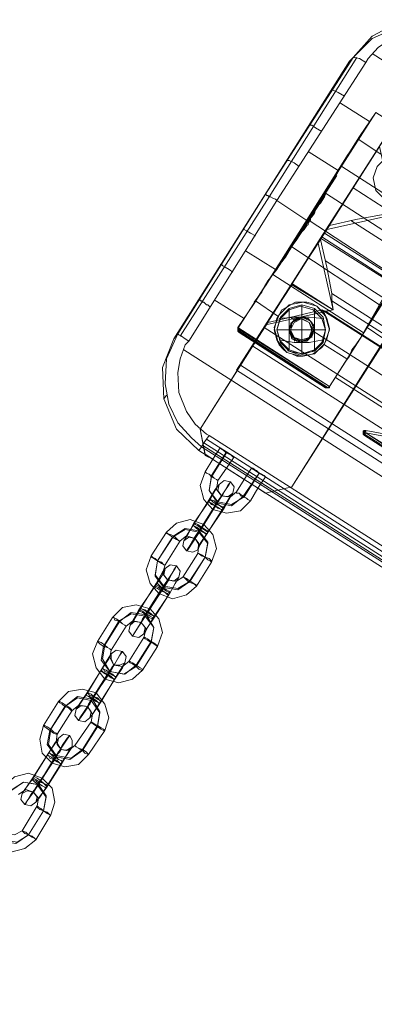
# Model space of a CAD drawing. Units: millimetres. Extents: x -3969 to 6946, y -3296 to 4749.
# Drawn here: x 2893 to 3024, y 1422 to 1785 of the extents above; entities that cross this region are included whole.
import ezdxf

# ---------------------------------------------------------------- set-up
doc = ezdxf.new("R2010")
doc.units = ezdxf.units.MM

# ---------------------------------------------------------------- blocks, each defined once
blk = doc.blocks.new('WMF0')
at = {"color": 20, "lineweight": 0}
for points in [[(4466.66, -1980.02), (4470.83, -1975.86), (4476.14, -1973.55), (4481.93, -1973.55), (4487.47, -1975.63)], [(4466.66, -1980.02), (4470.83, -1975.86), (4476.14, -1973.55), (4481.93, -1973.55), (4487.47, -1975.63)], [(4467.36, -1979.33), (4470.83, -1975.4), (4474.76, -1973.31), (4478.23, -1972.39), (4482.16, -1972.62), (4485.86, -1973.55), (4487.94, -1974.7)], [(4467.36, -1979.33), (4470.83, -1975.4), (4474.76, -1973.31), (4478.23, -1972.39), (4482.16, -1972.62), (4485.86, -1973.55), (4487.94, -1974.7)], [(4486.78, -1976.55), (4486.55, -1976.32), (4484.01, -1975.16), (4481.23, -1974.47), (4477.53, -1974.7), (4474.06, -1976.09), (4471.98, -1977.48), (4470.13, -1979.56), (4469.67, -1980.25)], [(4486.78, -1976.55), (4486.55, -1976.32), (4484.01, -1975.16), (4481.23, -1974.47), (4477.53, -1974.7), (4474.06, -1976.09), (4471.98, -1977.48), (4470.13, -1979.56), (4469.67, -1980.25)], [(4451.17, -2004.53), (4467.36, -1979.33)], [(4451.17, -2004.53), (4467.36, -1979.33), (4466.66, -1980.02)], [(4468.05, -1979.33), (4451.87, -2004.99)], [(4467.36, -1979.33), (4466.66, -1980.02)], [(4469.67, -1980.25), (4468.51, -1979.56), (4467.59, -1979.33), (4467.36, -1979.33)], [(4469.67, -1980.25), (4468.51, -1979.56), (4467.59, -1979.33), (4467.36, -1979.33)], [(4470.83, -1978.63), (4651.65, -2094.02)], [(4434.29, -2031.12), (4466.66, -1980.02)], [(4434.29, -2031.12), (4466.66, -1980.02)], [(4469.67, -1980.25), (4453.25, -2005.69)], [(4469.67, -1980.25), (4453.25, -2005.69), (4458.8, -2009.39), (4471.52, -1989.5)], [(4465.74, -1986.49), (4464.58, -1985.8), (4463.66, -1985.34), (4463.43, -1985.34)], [(4477.07, -1988.11), (4445.85, -2036.9), (4609.56, -2141.19), (4640.55, -2092.4)], [(4464.81, -1987.65), (4470.36, -1991.12)], [(4446.08, -2029.04), (4449.09, -2024.65), (4468.51, -1993.89), (4471.52, -1989.5), (4458.8, -2009.39)], [(4488.4, -2000.14), (4471.52, -1989.5), (4468.51, -1993.89)], [(4461.58, -1992.97), (4460.42, -1992.28), (4459.73, -1991.81), (4459.26, -1991.81)], [(4468.51, -1993.89), (4449.09, -2024.65)], [(4468.51, -1993.89), (4467.82, -1995.05), (4467.36, -1995.97), (4466.66, -1996.9), (4465.97, -1998.06), (4465.28, -1999.21), (4464.58, -2000.37), (4463.89, -2001.52), (4463.2, -2002.68), (4462.5, -2003.84), (4462.04, -2004.99), (4461.35, -2006.15), (4460.88, -2006.61), (4460.42, -2007.31), (4460.19, -2008), (4459.73, -2008.69), (4459.5, -2008.92), (4459.5, -2009.15), (4459.5, -2009.39), (4459.26, -2009.39)], [(4468.51, -1993.89), (4467.82, -1995.05), (4467.36, -1995.97), (4466.66, -1996.9), (4465.97, -1998.06), (4465.28, -1999.21), (4464.58, -2000.37), (4463.89, -2001.52), (4463.2, -2002.68), (4462.5, -2003.84), (4462.04, -2004.99), (4461.35, -2006.15), (4460.88, -2006.61), (4460.42, -2007.31), (4460.19, -2008), (4459.73, -2008.69), (4459.5, -2008.92), (4459.5, -2009.15), (4459.5, -2009.39), (4459.26, -2009.39)], [(4468.28, -1994.36), (4472.45, -1997.13)], [(4451.17, -2021.41), (4466.43, -1997.13)], [(4459.03, -1996.67), (4464.58, -2000.14)], [(4457.42, -1999.44), (4456.49, -1998.75), (4455.57, -1998.29), (4455.33, -1998.29)], [(4465.28, -1999.44), (4481.93, -2010.08)], [(4453.72, -2017.71), (4464.35, -2001.06)], [(4451.17, -2004.53), (4434.99, -2030.2)], [(4451.17, -2004.53), (4434.99, -2030.2)], [(4435.45, -2030.66), (4451.87, -2004.99)], [(4453.25, -2005.69), (4453.02, -2005.46), (4452.56, -2005.22), (4452.1, -2004.99), (4451.87, -2004.99), (4451.63, -2004.76), (4451.4, -2004.76), (4451.17, -2004.53)], [(4453.25, -2005.69), (4453.02, -2005.46), (4452.56, -2005.22), (4452.1, -2004.99), (4451.87, -2004.99), (4451.63, -2004.76), (4451.4, -2004.76), (4451.17, -2004.53)], [(4462.27, -2004.3), (4478.69, -2014.94)], [(4485.39, -2004.76), (4465.97, -2035.28)], [(4467.36, -2003.37), (4474.99, -2008.23)], [(4467.36, -2003.37), (4474.99, -2008.23)], [(4437.07, -2031.58), (4453.25, -2005.69)], [(4446.08, -2029.27), (4458.8, -2009.39), (4453.25, -2005.69), (4437.07, -2031.58)], [(4456.49, -2013.55), (4461.81, -2005.22)], [(4462.96, -2010.31), (4462.5, -2011), (4474.99, -2008.23), (4473.37, -2008.46), (4472.91, -2008.23)], [(4472.91, -2008.23), (4467.82, -2009.15), (4462.96, -2010.31)], [(4472.91, -2008.23), (4467.82, -2009.15), (4462.96, -2010.31)], [(4483.31, -2008), (4468.05, -2032.05)], [(4446.08, -2029.27), (4458.8, -2009.39)], [(4449.09, -2024.65), (4449.09, -2024.42), (4449.78, -2023.49), (4450.48, -2022.57), (4450.94, -2021.64), (4451.63, -2020.49), (4452.56, -2019.33), (4453.25, -2018.4), (4453.95, -2017.25), (4454.87, -2016.09), (4455.57, -2014.94), (4456.26, -2013.78), (4456.95, -2012.85), (4457.42, -2012.16), (4457.88, -2011.47), (4458.34, -2011), (4458.8, -2010.31), (4459.03, -2010.08), (4459.03, -2009.85), (4459.26, -2009.62), (4459.26, -2009.39)], [(4449.09, -2024.65), (4449.09, -2024.42), (4449.78, -2023.49), (4450.48, -2022.57), (4450.94, -2021.64), (4451.63, -2020.49), (4452.56, -2019.33), (4453.25, -2018.4), (4453.95, -2017.25), (4454.87, -2016.09), (4455.57, -2014.94), (4456.26, -2013.78), (4456.95, -2012.85), (4457.42, -2012.16), (4457.88, -2011.47), (4458.34, -2011), (4458.8, -2010.31), (4459.03, -2010.08), (4459.03, -2009.85), (4459.26, -2009.62), (4459.26, -2009.39)], [(4459.26, -2009.39), (4475.22, -2019.79)], [(4459.26, -2009.39), (4475.22, -2019.79)], [(4461.35, -2012.85), (4462.96, -2010.31)], [(4466.9, -2009.39), (4625.52, -2110.66)], [(4449.32, -2012.16), (4448.4, -2011.7), (4447.7, -2011.24), (4447.24, -2011), (4447.01, -2011)], [(4462.04, -2011.7), (4625.52, -2115.75)], [(4480.77, -2011.7), (4470.36, -2028.12)], [(4460.88, -2013.55), (4456.03, -2020.95)], [(4463.66, -2025.8), (4460.88, -2013.55), (4461.35, -2012.85)], [(4463.66, -2025.8), (4460.88, -2013.55)], [(4461.35, -2012.85), (4462.5, -2017.94), (4463.43, -2022.8)], [(4461.35, -2012.85), (4462.5, -2017.94), (4463.43, -2022.8)], [(4447.47, -2014.94), (4453.02, -2018.4)], [(4456.03, -2014.24), (4472.21, -2024.88)], [(4445.16, -2018.87), (4444.47, -2018.4), (4443.77, -2017.94), (4443.31, -2017.71), (4443.08, -2017.48), (4442.85, -2017.48)], [(4462.27, -2016.79), (4620.89, -2118.06)], [(4452.56, -2019.33), (4469.21, -2029.97)], [(4456.03, -2021.18), (4451.17, -2028.58)], [(4456.03, -2020.95), (4463.66, -2025.8)], [(4463.66, -2025.8), (4456.03, -2021.18)], [(4498.57, -2034.59), (4475.68, -2020.02), (4462.96, -2039.91)], [(4475.22, -2019.79), (4475.22, -2020.02), (4474.99, -2020.25), (4474.76, -2020.49), (4474.29, -2021.18), (4473.37, -2022.8), (4472.45, -2024.42), (4471.52, -2026.03), (4470.6, -2027.65), (4469.67, -2029.27), (4468.75, -2030.89), (4467.82, -2032.28), (4467.13, -2033.2), (4466.66, -2034.36), (4465.97, -2035.28)], [(4475.22, -2019.79), (4475.22, -2020.02), (4474.99, -2020.25), (4474.76, -2020.49), (4474.29, -2021.18), (4473.37, -2022.8), (4472.45, -2024.42), (4471.52, -2026.03), (4470.6, -2027.65), (4469.67, -2029.27), (4468.75, -2030.89), (4467.82, -2032.28), (4467.13, -2033.2), (4466.66, -2034.36), (4465.97, -2035.28)], [(4463.43, -2024.18), (4463.43, -2022.8)], [(4463.43, -2022.8), (4614.88, -2119.22)], [(4463.43, -2022.8), (4614.88, -2119.22)], [(4441, -2025.34), (4440.77, -2025.11), (4440.54, -2024.88), (4440.3, -2024.88), (4440.07, -2024.65), (4439.84, -2024.42), (4439.61, -2024.42), (4439.38, -2024.18), (4439.15, -2024.18), (4439.15, -2023.95), (4438.92, -2023.95)], [(4441.69, -2023.95), (4447.24, -2027.42)], [(4446.08, -2029.04), (4449.09, -2024.65)], [(4449.32, -2024.18), (4453.48, -2026.96)], [(4612.34, -2122), (4462.27, -2026.03), (4463.66, -2025.8), (4463.43, -2024.18)], [(4463.66, -2025.8), (4463.43, -2024.18)], [(4613.73, -2119.91), (4463.43, -2024.18)], [(4451.63, -2028.12), (4451.17, -2028.58), (4463.66, -2025.8), (4462.27, -2026.03), (4461.58, -2025.8)], [(4451.17, -2028.58), (4463.66, -2025.8)], [(4461.58, -2025.8), (4456.72, -2026.96), (4451.63, -2028.12)], [(4461.58, -2025.8), (4456.72, -2026.96), (4451.63, -2028.12)], [(4613.03, -2122.23), (4461.58, -2025.8)], [(4613.03, -2122.23), (4461.58, -2025.8), (4462.27, -2026.03)], [(4612.34, -2122), (4462.27, -2026.03)], [(4615.11, -2132.4), (4610.03, -2140.26), (4446.55, -2035.98), (4451.63, -2028.12)], [(4455.8, -2027.19), (4456.49, -2027.65)], [(4434.99, -2030.2), (4432.9, -2034.82), (4432.67, -2039.45), (4433.37, -2043.15), (4434.99, -2046.61), (4437.53, -2049.39), (4439.38, -2051.01)], [(4434.99, -2030.2), (4432.9, -2034.82), (4432.67, -2039.45), (4433.37, -2043.15), (4434.99, -2046.61), (4437.53, -2049.39), (4439.38, -2051.01)], [(4434.99, -2030.2), (4434.29, -2031.12)], [(4434.99, -2030.2), (4434.29, -2031.12)], [(4437.07, -2031.58), (4436.37, -2031.12), (4435.68, -2030.66), (4435.22, -2030.43), (4434.99, -2030.2)], [(4437.07, -2031.58), (4436.37, -2031.12), (4435.68, -2030.66), (4435.22, -2030.43), (4434.99, -2030.2)], [(4446.08, -2029.04), (4446.08, -2029.27)], [(4446.08, -2029.04), (4446.08, -2029.5), (4446.32, -2029.73)], [(4446.08, -2029.04), (4462.96, -2039.91)], [(4462.96, -2039.91), (4446.08, -2029.04)], [(4446.08, -2029.04), (4446.08, -2029.5), (4446.32, -2029.73)], [(4446.08, -2029.04), (4446.08, -2029.27)], [(4446.08, -2029.04), (4462.96, -2039.91), (4465.97, -2035.28)], [(4462.96, -2039.91), (4446.08, -2029.27)], [(4446.32, -2029.97), (4446.08, -2029.73), (4446.08, -2029.5), (4446.08, -2029.27)], [(4446.32, -2029.97), (4446.08, -2029.73), (4446.08, -2029.5), (4446.08, -2029.27)], [(4462.73, -2040.14), (4446.08, -2029.5)], [(4446.32, -2029.73), (4462.27, -2040.14)], [(4462.5, -2040.14), (4446.32, -2029.73)], [(4446.32, -2029.97), (4446.32, -2029.73)], [(4446.32, -2029.73), (4462.27, -2040.14)], [(4446.32, -2029.97), (4446.32, -2029.73)], [(4462.27, -2040.14), (4446.32, -2029.97)], [(4462.27, -2040.14), (4446.32, -2029.97)], [(4450.94, -2029.04), (4614.65, -2133.33)], [(4459.96, -2029.73), (4610.03, -2125.46)], [(4469.9, -2029.04), (4475.68, -2032.97)], [(4434.29, -2031.12), (4432.21, -2036.44), (4432.44, -2042.22), (4434.75, -2047.77), (4438.92, -2051.7)], [(4434.29, -2031.12), (4432.21, -2036.44), (4432.44, -2042.22), (4434.75, -2047.77), (4438.92, -2051.7)], [(4440.77, -2048.93), (4440.3, -2048.7), (4438.22, -2046.85), (4436.6, -2044.53), (4435.22, -2041.06), (4434.99, -2037.36), (4435.45, -2034.82), (4436.37, -2032.28), (4437.07, -2031.58)], [(4440.77, -2048.93), (4440.3, -2048.7), (4438.22, -2046.85), (4436.6, -2044.53), (4435.22, -2041.06), (4434.99, -2037.36), (4435.45, -2034.82), (4436.37, -2032.28), (4437.07, -2031.58)], [(4436.14, -2033.2), (4616.96, -2148.59)], [(4448.86, -2032.51), (4612.34, -2136.79)], [(4462.04, -2032.28), (4466.2, -2034.82)], [(4610.03, -2140.26), (4609.56, -2141.19), (4445.85, -2036.9), (4446.55, -2035.98)], [(4610.03, -2140.26), (4446.55, -2035.98)], [(4464.12, -2038.29), (4483.31, -2050.55)], [(4462.27, -2040.14), (4462.73, -2040.14), (4462.96, -2039.91)], [(4462.27, -2040.14), (4462.73, -2040.14), (4462.96, -2039.91)], [(4462.96, -2039.91), (4462.96, -2040.14), (4462.73, -2040.14), (4462.5, -2040.14), (4462.27, -2040.14)], [(4462.96, -2039.91), (4462.96, -2040.14), (4462.73, -2040.14), (4462.5, -2040.14), (4462.27, -2040.14)], [(4432.44, -2042.22), (4432.9, -2041.53)], [(4469.67, -2048), (4469.44, -2048), (4469.21, -2048.23), (4469.21, -2048.46), (4469.44, -2048.7)], [(4469.21, -2048), (4469.44, -2048.23), (4469.67, -2048.23)], [(4469.67, -2048), (4469.44, -2048), (4469.21, -2048.23), (4469.21, -2048.46), (4469.44, -2048.7)], [(4469.67, -2048), (4469.44, -2048), (4469.21, -2048.46), (4469.44, -2048.7)], [(4469.44, -2048.93), (4469.21, -2048.7), (4469.21, -2048.46), (4469.21, -2048.23), (4469.44, -2048), (4469.67, -2048)], [(4469.67, -2048), (4469.44, -2048), (4469.21, -2048.23), (4469.21, -2048.46), (4469.44, -2048.7)], [(4469.44, -2048.93), (4469.21, -2048.7), (4469.21, -2048.46), (4469.21, -2048.23), (4469.44, -2048), (4469.67, -2048)], [(4469.67, -2048.23), (4469.44, -2048.23), (4469.44, -2048.46), (4469.67, -2048.46)], [(4469.44, -2048.7), (4469.67, -2048.46)], [(4469.44, -2048.7), (4469.67, -2048.46)], [(4499.5, -2053.55), (4484.7, -2050.78), (4469.67, -2048)], [(4469.67, -2048.46), (4469.67, -2048.23), (4469.67, -2048)], [(4469.67, -2048), (4484.7, -2050.78), (4499.5, -2053.55)], [(4499.5, -2053.55), (4484.7, -2050.78), (4469.67, -2048)], [(4469.67, -2048.46), (4469.67, -2048.23), (4469.67, -2048)], [(4469.67, -2048), (4484.7, -2050.78), (4499.5, -2053.55)], [(4469.67, -2048.46), (4484.47, -2051.24), (4499.27, -2054.01)], [(4483.08, -2056.79), (4469.67, -2048.46)], [(4469.67, -2048.46), (4484.47, -2051.24), (4499.27, -2054.01)], [(4483.08, -2056.79), (4469.67, -2048.46)], [(4482.85, -2057.02), (4469.67, -2048.46)], [(4439.38, -2051.01), (4439.84, -2050.31), (4440.77, -2048.93)], [(4439.38, -2051.01), (4439.84, -2050.31), (4440.77, -2048.93)], [(4600.08, -2152.29), (4439.84, -2050.31)], [(4600.32, -2151.82), (4440.3, -2049.62)], [(4600.78, -2150.9), (4440.77, -2048.93)], [(4600.78, -2150.9), (4440.77, -2048.93)], [(4600.78, -2150.9), (4440.77, -2048.93)], [(4469.44, -2048.7), (4482.85, -2057.25)], [(4482.85, -2057.25), (4469.44, -2048.7)], [(4482.85, -2057.25), (4469.44, -2048.7)], [(4469.44, -2048.93), (4469.44, -2048.7)], [(4469.44, -2048.7), (4482.85, -2057.25)], [(4469.44, -2048.93), (4469.44, -2048.7)], [(4482.85, -2057.48), (4469.44, -2048.93)], [(4482.85, -2057.48), (4469.44, -2048.93)], [(4438.92, -2051.7), (4439.38, -2051.01)], [(4599.16, -2153.67), (4599.62, -2152.98), (4439.38, -2051.01), (4438.92, -2051.7)], [(4599.16, -2153.67), (4438.92, -2051.7)], [(4599.16, -2153.67), (4438.92, -2051.7)], [(4599.62, -2152.98), (4439.38, -2051.01)], [(4599.62, -2152.75), (4439.61, -2050.78)]]:
    blk.add_lwpolyline(points, dxfattribs=at)
at = {"color": 253, "lineweight": 0}
for points in [[(4439.15, -2047.77), (4461.58, -2012.39), (4483.78, -1977.48), (4483.78, -1977.71)], [(4483.78, -1977.71), (4461.35, -2012.62)], [(4478.46, -2023.26), (4461.58, -2012.39)], [(4456.03, -2058.41), (4478.46, -2023.26)], [(4460.19, -2025.57), (4460.19, -2025.8)], [(4454.18, -2026.96), (4453.95, -2027.19)], [(4456.03, -2028.12), (4455.8, -2028.35)], [(4459.03, -2027.42), (4459.03, -2027.65)], [(4456.72, -2031.35), (4456.49, -2031.58)], [(4459.73, -2030.66), (4459.73, -2030.89)], [(4461.58, -2031.82), (4461.58, -2032.05)], [(4455.33, -2033.2), (4455.33, -2033.43)], [(4439.15, -2047.77), (4440.07, -2052.39)], [(4442.85, -2051.24), (4441.46, -2053.32), (4440.07, -2055.63)], [(4444, -2051.93), (4441.23, -2056.33)], [(4442.85, -2051.24), (4441.46, -2053.32)], [(4441.46, -2053.32), (4442.85, -2051.24)], [(4444, -2051.93), (4442.85, -2051.24)], [(4444, -2051.93), (4443.54, -2051.7), (4443.08, -2051.47), (4442.85, -2051.24)], [(4442.85, -2051.24), (4443.08, -2051.47), (4443.54, -2051.7), (4444, -2052.16)], [(4445.39, -2052.86), (4444, -2051.93)], [(4445.39, -2052.86), (4445.16, -2052.86), (4444.93, -2052.63), (4444.47, -2052.39), (4444, -2051.93)], [(4440.07, -2052.39), (4440.07, -2052.63)], [(4440.07, -2052.39), (4441.46, -2053.32)], [(4444, -2052.16), (4441.23, -2056.56)], [(4445.39, -2052.86), (4444, -2054.94), (4442.39, -2057.25)], [(4444, -2052.16), (4444.47, -2052.39), (4444.93, -2052.63), (4445.16, -2052.86), (4445.39, -2052.86)], [(4444, -2054.94), (4445.39, -2052.86)], [(4444, -2054.94), (4445.39, -2052.86)], [(4440.07, -2055.63), (4439.15, -2058.18), (4439.84, -2060.72), (4441.46, -2062.57), (4444, -2063.26), (4446.55, -2062.8), (4448.4, -2060.95)], [(4444, -2054.94), (4447.24, -2057.02)], [(4445.85, -2059.33), (4447.24, -2057.02), (4448.63, -2054.94)], [(4448.63, -2054.94), (4447.24, -2057.02)], [(4448.63, -2054.94), (4447.24, -2057.02)], [(4450.02, -2055.86), (4448.63, -2054.94)], [(4450.02, -2055.86), (4449.55, -2055.4), (4449.09, -2055.17), (4448.86, -2055.17), (4448.63, -2054.94)], [(4448.63, -2054.94), (4448.86, -2054.94), (4449.09, -2055.17), (4449.55, -2055.4), (4450.02, -2055.86)], [(4441.23, -2056.33), (4440.77, -2059.1), (4442.39, -2061.18), (4444.93, -2061.64), (4447.24, -2060.26)], [(4441.23, -2056.56), (4440.77, -2059.1), (4442.39, -2061.41), (4444.93, -2061.88), (4447.01, -2060.26)], [(4441.92, -2061.88), (4443.31, -2059.79), (4444.24, -2058.18), (4444.7, -2057.48), (4444.47, -2057.94), (4443.54, -2059.33), (4442.15, -2061.41)], [(4442.39, -2057.25), (4442.15, -2058.87), (4443.08, -2060.03), (4444.7, -2060.26), (4445.85, -2059.33)], [(4447.01, -2060.26), (4450.02, -2055.86)], [(4447.24, -2060.26), (4450.02, -2055.86)], [(4448.4, -2060.95), (4449.78, -2058.64), (4451.17, -2056.56)], [(4449.78, -2058.64), (4451.17, -2056.56)], [(4451.17, -2056.56), (4449.78, -2058.64)], [(4451.17, -2056.56), (4450.02, -2055.86)], [(4451.17, -2056.56), (4450.94, -2056.33), (4450.48, -2056.09), (4450.02, -2055.86)], [(4450.02, -2055.86), (4450.48, -2056.09), (4450.94, -2056.33), (4451.17, -2056.56)], [(4440.54, -2061.18), (4441.92, -2058.87), (4442.62, -2057.94), (4442.15, -2058.64), (4441, -2060.72)], [(4451.17, -2059.56), (4449.78, -2058.64)], [(4451.17, -2059.56), (4456.03, -2058.41)], [(4437.76, -2065.57), (4440.54, -2061.18)], [(4441, -2060.72), (4437.99, -2065.11)], [(4441.46, -2062.57), (4441.69, -2062.11), (4442.39, -2061.18), (4442.85, -2060.49), (4443.08, -2060.03)], [(4442.85, -2060.49), (4442.39, -2061.18), (4441.69, -2062.11), (4441.46, -2062.57)], [(4441.92, -2061.88), (4442.85, -2060.49), (4443.08, -2060.03), (4442.85, -2060.49), (4442.15, -2061.64)], [(4443.08, -2062.8), (4444.47, -2060.49), (4445.16, -2059.56), (4444.7, -2060.26), (4443.54, -2062.34)], [(4439.15, -2066.27), (4441.92, -2061.88)], [(4439.15, -2066.5), (4441.92, -2061.88)], [(4442.15, -2061.41), (4439.38, -2065.81)], [(4442.15, -2061.64), (4439.38, -2066.04)], [(4440.3, -2067.19), (4443.08, -2062.8)], [(4443.54, -2062.34), (4440.54, -2066.73)], [(4432.9, -2066.73), (4434.75, -2065.11), (4437.3, -2064.42), (4439.84, -2065.34), (4441.46, -2067.19), (4442.15, -2069.74), (4441.23, -2072.28)], [(4434.06, -2067.66), (4436.37, -2066.27), (4438.92, -2066.73), (4440.54, -2068.81), (4440.07, -2071.36)], [(4434.29, -2067.42), (4436.37, -2066.04), (4438.92, -2066.5), (4440.54, -2068.58), (4440.07, -2071.36)], [(4437.99, -2065.11), (4436.84, -2067.19), (4436.14, -2068.35), (4436.6, -2067.42), (4437.76, -2065.57)], [(4439.38, -2065.81), (4437.99, -2067.89), (4437.07, -2069.51), (4436.6, -2070.2), (4436.84, -2069.97), (4437.76, -2068.58), (4439.15, -2066.5)], [(4439.84, -2065.34), (4439.61, -2065.57), (4438.92, -2066.5), (4438.45, -2067.42), (4438.22, -2067.89)], [(4439.38, -2066.04), (4438.45, -2067.19), (4438.22, -2067.89), (4438.45, -2067.42), (4439.15, -2066.27)], [(4438.45, -2067.42), (4438.92, -2066.5), (4439.61, -2065.57), (4439.84, -2065.34)], [(4430.13, -2071.12), (4432.9, -2066.73)], [(4431.29, -2072.05), (4434.29, -2067.42)], [(4431.29, -2072.05), (4434.06, -2067.66)], [(4432.67, -2072.74), (4435.45, -2068.35)], [(4435.45, -2068.35), (4436.6, -2067.42), (4438.22, -2067.89), (4438.92, -2069.04), (4438.69, -2070.66)], [(4440.54, -2066.73), (4439.15, -2068.81), (4438.69, -2069.97), (4439.15, -2069.04), (4440.3, -2067.19)], [(4438.45, -2076.67), (4436.6, -2078.29), (4434.06, -2078.99), (4431.52, -2078.06), (4429.9, -2076.21), (4429.21, -2073.67), (4430.13, -2071.12)], [(4437.3, -2075.75), (4434.99, -2077.14), (4432.44, -2076.67), (4430.82, -2074.59), (4431.29, -2072.05)], [(4437.07, -2075.98), (4434.99, -2077.37), (4432.44, -2076.91), (4430.82, -2074.82), (4431.29, -2072.05)], [(4438.69, -2070.66), (4435.91, -2075.06)], [(4440.07, -2071.36), (4437.07, -2075.98)], [(4440.07, -2071.36), (4437.3, -2075.75)], [(4430.82, -2076.67), (4432.21, -2074.59), (4432.67, -2073.44), (4432.21, -2074.13), (4431.05, -2076.21)], [(4431.98, -2077.6), (4433.37, -2075.52), (4434.29, -2073.67), (4434.75, -2072.97), (4434.52, -2073.44), (4433.6, -2074.82), (4432.21, -2076.91)], [(4435.91, -2075.06), (4434.75, -2075.75), (4433.14, -2075.52), (4432.21, -2074.36), (4432.67, -2072.74)], [(4441.23, -2072.28), (4438.45, -2076.67)], [(4431.52, -2078.06), (4431.75, -2077.83), (4432.44, -2076.91), (4432.9, -2075.98), (4433.14, -2075.52)], [(4431.98, -2077.37), (4432.9, -2076.21), (4433.14, -2075.52), (4432.9, -2075.98), (4432.21, -2077.14)], [(4433.37, -2078.29), (4434.52, -2076.21), (4435.22, -2075.06), (4434.75, -2075.75), (4433.6, -2077.83)], [(4427.82, -2081.07), (4430.82, -2076.67)], [(4431.05, -2076.21), (4428.28, -2080.6)], [(4429.21, -2081.76), (4431.98, -2077.37)], [(4432.21, -2076.91), (4429.44, -2081.3)], [(4432.21, -2077.14), (4429.44, -2081.53)], [(4432.9, -2075.98), (4432.44, -2076.91), (4431.75, -2077.83), (4431.52, -2078.06)], [(4429.21, -2081.99), (4431.98, -2077.6)], [(4430.36, -2082.69), (4433.37, -2078.29)], [(4433.6, -2077.83), (4430.82, -2082.22)], [(4422.96, -2082.45), (4424.81, -2080.6), (4427.36, -2080.14), (4429.9, -2080.84), (4431.52, -2082.69), (4432.21, -2085.23), (4431.29, -2087.77)], [(4428.28, -2080.6), (4426.89, -2082.92), (4426.2, -2083.84), (4426.66, -2083.15), (4427.82, -2081.07)], [(4429.9, -2080.84), (4429.67, -2081.3), (4428.97, -2081.99), (4428.51, -2082.92), (4428.28, -2083.38)], [(4428.51, -2082.92), (4428.97, -2081.99), (4429.67, -2081.3), (4429.9, -2080.84)], [(4420.19, -2086.85), (4422.96, -2082.45)], [(4424.12, -2083.15), (4426.43, -2081.76), (4428.97, -2082.22), (4430.59, -2084.3), (4430.13, -2087.08)], [(4424.35, -2083.15), (4426.43, -2081.53), (4429.21, -2081.99), (4430.59, -2084.3), (4430.13, -2086.85)], [(4429.44, -2081.3), (4428.05, -2083.61), (4427.12, -2085.23), (4426.66, -2085.92), (4426.89, -2085.46), (4427.82, -2084.07), (4429.21, -2081.99)], [(4429.44, -2081.53), (4428.51, -2082.69), (4428.28, -2083.38), (4428.51, -2082.92), (4429.21, -2081.76)], [(4430.82, -2082.22), (4429.44, -2084.3), (4428.74, -2085.46), (4429.21, -2084.77), (4430.36, -2082.69)], [(4421.34, -2087.77), (4424.12, -2083.15)], [(4421.57, -2087.54), (4424.35, -2083.15)], [(4422.73, -2088.47), (4425.51, -2084.07)], [(4425.51, -2084.07), (4426.66, -2083.15), (4428.28, -2083.38), (4429.21, -2084.54), (4428.74, -2086.15)], [(4428.74, -2086.15), (4425.97, -2090.55)], [(4428.51, -2092.17), (4426.66, -2093.79), (4424.12, -2094.48), (4421.57, -2093.79), (4419.96, -2091.7), (4419.26, -2089.16), (4420.19, -2086.85)], [(4427.36, -2091.47), (4425.04, -2092.86), (4422.5, -2092.4), (4420.88, -2090.32), (4421.34, -2087.77)], [(4427.36, -2091.24), (4425.27, -2092.86), (4422.5, -2092.4), (4421.11, -2090.09), (4421.57, -2087.54)], [(4430.13, -2086.85), (4427.36, -2091.24)], [(4430.13, -2087.08), (4427.36, -2091.47)], [(4431.29, -2087.77), (4428.51, -2092.17)], [(4420.88, -2092.17), (4422.27, -2090.09), (4422.73, -2089.16), (4422.27, -2089.85), (4421.11, -2091.7)], [(4422.04, -2093.09), (4423.42, -2091.01), (4424.35, -2089.39), (4424.81, -2088.7), (4424.58, -2088.93), (4423.66, -2090.55), (4422.5, -2092.63)], [(4425.97, -2090.55), (4424.81, -2091.47), (4423.19, -2091.24), (4422.5, -2089.85), (4422.73, -2088.47)], [(4421.11, -2091.7), (4418.34, -2096.33)], [(4421.57, -2093.79), (4421.81, -2093.32), (4422.5, -2092.4), (4422.96, -2091.47), (4423.19, -2091.24)], [(4422.96, -2091.47), (4422.5, -2092.4), (4421.81, -2093.32), (4421.57, -2093.79)], [(4422.04, -2092.86), (4422.96, -2091.7), (4423.19, -2091.24), (4422.96, -2091.47), (4422.27, -2092.63)], [(4423.42, -2093.79), (4424.81, -2091.7), (4425.27, -2090.78), (4424.81, -2091.47), (4423.66, -2093.32)], [(4418.11, -2096.56), (4420.88, -2092.17)], [(4419.26, -2097.25), (4422.04, -2092.86)], [(4419.26, -2097.48), (4422.04, -2093.09)], [(4422.27, -2092.63), (4419.49, -2097.02)], [(4422.5, -2092.63), (4419.49, -2097.02)], [(4420.65, -2098.18), (4423.42, -2093.79)], [(4423.66, -2093.32), (4420.88, -2097.95)], [(4413.02, -2097.95), (4414.87, -2096.1), (4417.41, -2095.63), (4419.96, -2096.33), (4421.57, -2098.41), (4422.27, -2100.95), (4421.57, -2103.27)], [(4414.18, -2098.87), (4416.49, -2097.25), (4419.03, -2097.72), (4420.65, -2100.03), (4420.19, -2102.57)], [(4414.41, -2098.64), (4416.49, -2097.02), (4419.26, -2097.48), (4420.65, -2099.8), (4420.19, -2102.34)], [(4418.34, -2096.33), (4416.95, -2098.41), (4416.26, -2099.33), (4416.72, -2098.64), (4418.11, -2096.56)], [(4419.49, -2097.02), (4418.34, -2099.1), (4417.18, -2100.72), (4416.72, -2101.42), (4416.95, -2100.95), (4417.87, -2099.57), (4419.26, -2097.48)], [(4419.96, -2096.33), (4419.72, -2096.79), (4419.03, -2097.72), (4418.57, -2098.64), (4418.34, -2098.87)], [(4419.49, -2097.02), (4418.8, -2098.41), (4418.34, -2098.87), (4418.57, -2098.41), (4419.26, -2097.25)], [(4418.57, -2098.64), (4419.03, -2097.72), (4419.72, -2096.79), (4419.96, -2096.33)], [(4410.24, -2102.34), (4413.02, -2097.95)], [(4411.4, -2103.27), (4414.18, -2098.87)], [(4411.63, -2103.03), (4414.41, -2098.64)], [(4415.56, -2099.57), (4416.72, -2098.64), (4418.34, -2098.87), (4419.26, -2100.26), (4419.03, -2101.65)], [(4420.88, -2097.95), (4419.49, -2100.03), (4418.8, -2100.95), (4419.26, -2100.26), (4420.65, -2098.18)], [(4412.79, -2103.96), (4415.56, -2099.57)], [(4418.57, -2107.66), (4416.72, -2109.51), (4414.18, -2109.97), (4411.86, -2109.28), (4410.01, -2107.43), (4409.55, -2104.88), (4410.24, -2102.34)], [(4419.03, -2101.65), (4416.02, -2106.04)], [(4420.19, -2102.34), (4417.41, -2106.73)], [(4420.19, -2102.57), (4417.41, -2106.97)], [(4417.41, -2106.97), (4415.1, -2108.58), (4412.56, -2108.12), (4410.94, -2105.81), (4411.4, -2103.27)], [(4410.94, -2107.89), (4412.33, -2105.58), (4413.02, -2104.65), (4412.56, -2105.35), (4411.17, -2107.43)], [(4417.41, -2106.73), (4415.33, -2108.35), (4412.56, -2107.89), (4411.17, -2105.81), (4411.63, -2103.03)], [(4412.09, -2108.58), (4413.48, -2106.5), (4414.64, -2104.88), (4415.1, -2104.19), (4414.64, -2104.65), (4413.71, -2106.04), (4412.56, -2108.12)], [(4416.02, -2106.04), (4414.87, -2106.97), (4413.48, -2106.73), (4412.56, -2105.35), (4412.79, -2103.96)], [(4421.57, -2103.27), (4418.57, -2107.66)], [(4413.48, -2109.51), (4414.87, -2107.2), (4415.56, -2106.27), (4415.1, -2106.97), (4413.71, -2109.05)], [(4408.16, -2112.28), (4410.94, -2107.89)], [(4411.17, -2107.43), (4408.39, -2111.82)], [(4412.56, -2108.12), (4409.78, -2112.51)], [(4411.86, -2109.28), (4412.09, -2108.81), (4412.56, -2107.89), (4413.25, -2107.2), (4413.48, -2106.73)], [(4413.25, -2107.2), (4412.56, -2107.89), (4412.09, -2108.81), (4411.86, -2109.28)], [(4412.33, -2108.58), (4413.02, -2107.2), (4413.48, -2106.73), (4413.02, -2107.2), (4412.33, -2108.35)], [(4409.32, -2112.98), (4412.33, -2108.58)], [(4409.32, -2113.21), (4412.09, -2108.58)], [(4412.33, -2108.35), (4409.55, -2112.75)], [(4410.71, -2113.9), (4413.48, -2109.51)], [(4413.71, -2109.05), (4410.94, -2113.44)], [(4403.08, -2113.44), (4404.93, -2111.82), (4407.47, -2111.13), (4410.01, -2112.05), (4411.86, -2113.9), (4412.33, -2116.45), (4411.63, -2118.76)], [(4408.39, -2111.82), (4407.01, -2113.9), (4406.31, -2114.83), (4406.78, -2114.13), (4408.16, -2112.28)], [(4404.23, -2114.36), (4406.54, -2112.75), (4409.09, -2113.21), (4410.71, -2115.52), (4410.24, -2118.06)], [(4404.46, -2114.13), (4406.54, -2112.75), (4409.32, -2113.21), (4410.71, -2115.29), (4410.24, -2118.06)], [(4409.78, -2112.51), (4408.39, -2114.6), (4407.24, -2116.21), (4406.78, -2116.91), (4407.01, -2116.68), (4407.93, -2115.06), (4409.32, -2113.21)], [(4410.01, -2112.05), (4409.78, -2112.28), (4409.32, -2113.21), (4408.63, -2114.13), (4408.39, -2114.6)], [(4409.55, -2112.75), (4408.86, -2113.9), (4408.39, -2114.6), (4408.63, -2114.13), (4409.32, -2112.98)], [(4408.63, -2114.13), (4409.32, -2113.21), (4409.78, -2112.28), (4410.01, -2112.05)], [(4410.94, -2113.44), (4409.55, -2115.52), (4408.86, -2116.45), (4409.32, -2115.75), (4410.71, -2113.9)], [(4405.62, -2115.06), (4407.01, -2114.13), (4408.39, -2114.6), (4409.32, -2115.75), (4409.09, -2117.14)], [(4409.09, -2117.14), (4406.31, -2121.76)], [(4408.86, -2123.38), (4406.78, -2125), (4404.23, -2125.69), (4401.92, -2124.77), (4400.07, -2122.92), (4399.61, -2120.38), (4400.3, -2117.83)], [(4407.47, -2122.46), (4405.16, -2124.08), (4402.61, -2123.61), (4401, -2121.53), (4401.46, -2118.76)], [(4407.47, -2122.46), (4405.39, -2123.84), (4402.61, -2123.38), (4401.23, -2121.3), (4401.69, -2118.53)], [(4410.24, -2118.06), (4407.47, -2122.46)], [(4410.24, -2118.06), (4407.47, -2122.46)], [(4411.63, -2118.76), (4408.86, -2123.38)], [(4406.31, -2121.76), (4404.93, -2122.46), (4403.54, -2122.23), (4402.61, -2121.07), (4402.84, -2119.45)]]:
    blk.add_lwpolyline(points, dxfattribs=at)
at = {"color": 20, "lineweight": 0}
for points in [[(4461.35, -2012.85), (4460.88, -2013.55), (4456.03, -2020.95), (4456.03, -2021.18), (4451.17, -2028.58), (4451.63, -2028.12), (4446.55, -2035.98), (4445.85, -2036.9), (4477.07, -1988.11), (4477.53, -1987.19), (4472.45, -1995.28), (4472.21, -1995.74), (4467.36, -2003.37), (4462.5, -2011), (4462.96, -2010.31), (4461.35, -2012.85)], [(4467.36, -2003.37), (4472.21, -1995.74), (4474.99, -2008.23), (4467.36, -2003.37)], [(4485.39, -2004.76), (4465.97, -2035.28), (4462.96, -2039.91), (4475.68, -2020.02), (4488.17, -2000.37), (4488.4, -2000.14), (4485.39, -2004.76)], [(4474.99, -2008.23), (4462.5, -2011), (4467.36, -2003.37), (4474.99, -2008.23)], [(4456.03, -2020.95), (4463.66, -2025.8), (4456.03, -2021.18), (4456.03, -2020.95)], [(4463.43, -2022.8), (4614.88, -2119.22), (4613.73, -2119.91), (4463.43, -2024.18), (4463.43, -2022.8)], [(4453.72, -2026.73), (4455.57, -2024.88), (4458.11, -2024.42), (4460.65, -2025.11), (4462.27, -2026.96), (4462.96, -2029.5), (4462.04, -2032.05), (4460.19, -2033.9), (4457.65, -2034.36), (4455.1, -2033.67), (4453.48, -2031.58), (4452.79, -2029.04), (4453.72, -2026.73)], [(4460.65, -2025.11), (4461.35, -2025.8), (4462.04, -2026.5), (4462.5, -2027.42), (4462.73, -2028.35), (4462.96, -2029.27), (4462.73, -2030.2), (4462.5, -2031.12), (4462.04, -2032.05), (4461.58, -2032.74), (4460.65, -2033.43), (4459.96, -2033.9), (4459.03, -2034.13), (4458.11, -2034.36), (4456.95, -2034.36), (4456.03, -2033.9), (4455.1, -2033.67), (4454.41, -2032.97), (4453.72, -2032.28), (4453.25, -2031.35), (4453.02, -2030.43), (4452.79, -2029.5), (4453.02, -2028.58), (4453.25, -2027.42), (4453.72, -2026.73), (4454.18, -2025.8), (4455.1, -2025.34), (4455.8, -2024.88), (4456.72, -2024.42), (4457.88, -2024.42), (4458.8, -2024.42), (4459.73, -2024.65), (4460.65, -2025.11)], [(4460.65, -2025.11), (4461.35, -2025.8), (4462.04, -2026.5), (4462.5, -2027.42), (4462.73, -2028.35), (4462.96, -2029.27), (4462.73, -2030.2), (4462.5, -2031.12), (4462.04, -2032.05), (4461.58, -2032.74), (4460.65, -2033.43), (4459.96, -2033.9), (4459.03, -2034.13), (4458.11, -2034.36), (4456.95, -2034.36), (4456.03, -2033.9), (4455.1, -2033.67), (4454.41, -2032.97), (4453.72, -2032.28), (4453.25, -2031.35), (4453.02, -2030.43), (4452.79, -2029.5), (4453.02, -2028.58), (4453.25, -2027.42), (4453.72, -2026.73), (4454.18, -2025.8), (4455.1, -2025.34), (4455.8, -2024.88), (4456.72, -2024.42), (4457.88, -2024.42), (4458.8, -2024.42), (4459.73, -2024.65), (4460.65, -2025.11)], [(4453.72, -2026.73), (4455.57, -2024.88), (4458.11, -2024.42), (4460.65, -2025.11), (4462.27, -2026.96), (4462.96, -2029.5), (4462.04, -2032.05), (4460.19, -2033.9), (4457.65, -2034.36), (4455.1, -2033.67), (4453.48, -2031.58), (4452.79, -2029.04), (4453.72, -2026.73)], [(4456.72, -2031.35), (4456.95, -2031.58), (4457.42, -2031.58), (4457.88, -2031.58), (4458.34, -2031.58), (4458.8, -2031.58), (4459.03, -2031.35), (4459.5, -2030.89), (4459.73, -2030.66), (4459.96, -2030.2), (4459.96, -2029.73), (4460.19, -2029.27), (4459.96, -2029.04), (4459.96, -2028.58), (4459.73, -2028.12), (4459.5, -2027.88), (4459.03, -2027.42), (4458.57, -2027.42), (4458.34, -2027.19), (4457.88, -2027.19), (4457.42, -2027.19), (4456.95, -2027.42), (4456.49, -2027.65), (4456.26, -2027.88), (4456.03, -2028.12), (4455.8, -2028.58), (4455.57, -2029.04), (4455.57, -2029.5), (4455.57, -2029.97), (4455.8, -2030.2), (4456.03, -2030.66), (4456.26, -2031.12), (4456.72, -2031.35)], [(4456.72, -2031.35), (4456.95, -2031.58), (4457.42, -2031.58), (4457.88, -2031.58), (4458.34, -2031.58), (4458.8, -2031.58), (4459.03, -2031.35), (4459.5, -2030.89), (4459.73, -2030.66), (4459.96, -2030.2), (4459.96, -2029.73), (4460.19, -2029.27), (4459.96, -2029.04), (4459.96, -2028.58), (4459.73, -2028.12), (4459.5, -2027.88), (4459.03, -2027.42), (4458.57, -2027.42), (4458.34, -2027.19), (4457.88, -2027.19), (4457.42, -2027.19), (4456.95, -2027.42), (4456.49, -2027.65), (4456.26, -2027.88), (4456.03, -2028.12), (4455.8, -2028.58), (4455.57, -2029.04), (4455.57, -2029.5), (4455.57, -2029.97), (4455.8, -2030.2), (4456.03, -2030.66), (4456.26, -2031.12), (4456.72, -2031.35)], [(4456.03, -2028.12), (4457.42, -2027.19), (4459.03, -2027.42), (4460.19, -2028.81), (4459.73, -2030.66), (4458.34, -2031.58), (4456.72, -2031.35), (4455.8, -2029.97), (4456.03, -2028.12)], [(4456.03, -2028.12), (4457.42, -2027.19), (4459.03, -2027.42), (4460.19, -2028.81), (4459.73, -2030.66), (4458.34, -2031.58), (4456.72, -2031.35), (4455.8, -2029.97), (4456.03, -2028.12)]]:
    blk.add_lwpolyline(points, close=True, dxfattribs=at)
at = {"color": 253, "lineweight": 0}
for points in [[(4471.75, -1999.44), (4471.06, -2001.52), (4471.52, -2003.84), (4473.14, -2005.46), (4475.22, -2006.15), (4477.53, -2005.69), (4479.15, -2004.3), (4479.84, -2001.99), (4479.38, -1999.67), (4477.76, -1998.06), (4475.68, -1997.36), (4473.37, -1997.82), (4471.75, -1999.44)], [(4461.35, -2012.62), (4478.23, -2023.26), (4456.03, -2058.41), (4451.17, -2059.56), (4449.78, -2058.64), (4451.17, -2056.56), (4450.02, -2055.86), (4448.63, -2054.94), (4447.24, -2057.02), (4444, -2054.94), (4445.39, -2052.86), (4444, -2052.16), (4442.85, -2051.24), (4441.46, -2053.32), (4440.07, -2052.63), (4439.15, -2047.77), (4461.35, -2012.62)], [(4462.27, -2029.5), (4461.81, -2027.19), (4460.19, -2025.57), (4457.88, -2024.88), (4455.57, -2025.57), (4453.95, -2027.19), (4453.25, -2029.5), (4453.95, -2031.58), (4455.57, -2033.2), (4457.88, -2033.9), (4460.19, -2033.2), (4461.81, -2031.58), (4462.27, -2029.5)], [(4453.25, -2029.5), (4453.95, -2027.42), (4455.57, -2025.8), (4457.65, -2025.11), (4459.96, -2025.8), (4461.58, -2027.42), (4462.27, -2029.5), (4461.58, -2031.82), (4459.96, -2033.43), (4457.65, -2034.13), (4455.57, -2033.43), (4453.95, -2031.82), (4453.25, -2029.5)], [(4455.57, -2029.5), (4456.26, -2027.88), (4457.88, -2027.19), (4459.5, -2027.88), (4460.19, -2029.5), (4459.5, -2030.89), (4457.88, -2031.58), (4456.26, -2030.89), (4455.57, -2029.5)], [(4459.96, -2029.5), (4459.26, -2028.12), (4457.65, -2027.42), (4456.03, -2028.12), (4455.57, -2029.5), (4456.03, -2031.12), (4457.65, -2031.82), (4459.26, -2031.12), (4459.96, -2029.5)], [(4442.39, -2057.25), (4442.15, -2057.02), (4441.69, -2056.79), (4441.23, -2056.33), (4440.77, -2056.09), (4440.3, -2055.86), (4440.07, -2055.63), (4440.3, -2055.86), (4440.77, -2056.09), (4441.23, -2056.56), (4441.69, -2056.79), (4442.15, -2057.02), (4442.39, -2057.25)], [(4442.62, -2057.94), (4442.39, -2059.1), (4443.08, -2060.03), (4444.24, -2060.26), (4445.16, -2059.56), (4445.39, -2058.41), (4444.7, -2057.48), (4443.54, -2057.25), (4442.62, -2057.94)], [(4445.85, -2059.33), (4445.85, -2059.56), (4446.32, -2059.56), (4446.55, -2059.79), (4447.24, -2060.26), (4447.7, -2060.49), (4447.93, -2060.72), (4448.4, -2060.95), (4447.93, -2060.72), (4447.7, -2060.49), (4447.01, -2060.26), (4446.55, -2060.03), (4446.32, -2059.56), (4445.85, -2059.56), (4445.85, -2059.33)], [(4443.08, -2062.8), (4443.08, -2062.57), (4442.62, -2062.34), (4441.92, -2061.88), (4441.23, -2061.41), (4440.77, -2061.18), (4440.54, -2061.18), (4440.77, -2061.18), (4441.23, -2061.64), (4441.92, -2061.88), (4442.39, -2062.34), (4443.08, -2062.57), (4443.08, -2062.8)], [(4441, -2060.72), (4441.69, -2060.95), (4442.15, -2061.41), (4442.85, -2061.88), (4443.31, -2062.11), (4443.54, -2062.34), (4443.31, -2062.34), (4442.85, -2061.88), (4442.15, -2061.64), (4441.46, -2061.18), (4441, -2060.72)], [(4440.3, -2067.19), (4440.3, -2066.96), (4439.84, -2066.73), (4439.15, -2066.27), (4438.45, -2065.81), (4437.99, -2065.57), (4437.76, -2065.57), (4437.99, -2065.57), (4438.45, -2066.04), (4439.15, -2066.5), (4439.61, -2066.73), (4440.07, -2066.96), (4440.3, -2067.19)], [(4437.99, -2065.11), (4438.22, -2065.11), (4438.69, -2065.34), (4439.38, -2065.81), (4440.07, -2066.27), (4440.54, -2066.5), (4440.54, -2066.73), (4439.84, -2066.27), (4439.38, -2066.04), (4438.69, -2065.57), (4438.22, -2065.34), (4437.99, -2065.11)], [(4435.45, -2068.35), (4435.22, -2068.35), (4434.75, -2067.89), (4434.29, -2067.42), (4433.6, -2067.19), (4433.14, -2066.96), (4432.9, -2066.73), (4432.9, -2066.96), (4433.37, -2067.19), (4434.06, -2067.66), (4434.75, -2068.12), (4435.22, -2068.35), (4435.45, -2068.35)], [(4438.69, -2069.97), (4437.76, -2070.43), (4436.6, -2070.2), (4435.91, -2069.27), (4436.14, -2068.35), (4437.07, -2067.66), (4438.22, -2067.89), (4438.92, -2068.81), (4438.69, -2069.97)], [(4432.67, -2072.74), (4432.44, -2072.74), (4431.98, -2072.28), (4431.29, -2072.05), (4430.82, -2071.59), (4430.36, -2071.36), (4430.13, -2071.12), (4430.13, -2071.36), (4430.59, -2071.59), (4431.29, -2072.05), (4431.98, -2072.51), (4432.44, -2072.74), (4432.67, -2072.74)], [(4438.69, -2070.66), (4438.92, -2070.66), (4439.38, -2070.89), (4440.07, -2071.36), (4440.77, -2071.59), (4441.23, -2072.05), (4441.23, -2072.28), (4441, -2072.05), (4440.54, -2071.82), (4440.07, -2071.36), (4439.38, -2071.12), (4438.92, -2070.66), (4438.69, -2070.66)], [(4432.67, -2073.44), (4432.44, -2074.59), (4433.14, -2075.52), (4434.29, -2075.75), (4435.22, -2075.06), (4435.45, -2073.9), (4434.75, -2072.97), (4433.6, -2072.74), (4432.67, -2073.44)], [(4435.91, -2075.06), (4436.14, -2075.06), (4436.6, -2075.29), (4437.3, -2075.75), (4437.99, -2076.21), (4438.45, -2076.44), (4438.45, -2076.67), (4438.22, -2076.44), (4437.76, -2076.21), (4437.07, -2075.98), (4436.6, -2075.52), (4436.14, -2075.06), (4435.91, -2075.06)], [(4433.37, -2078.29), (4433.14, -2078.06), (4432.67, -2077.83), (4431.98, -2077.37), (4431.52, -2076.91), (4430.82, -2076.67), (4430.82, -2076.91), (4431.29, -2077.14), (4431.98, -2077.6), (4432.67, -2077.83), (4433.14, -2078.29), (4433.37, -2078.29)], [(4431.05, -2076.21), (4431.29, -2076.21), (4431.75, -2076.67), (4432.21, -2076.91), (4432.9, -2077.37), (4433.37, -2077.6), (4433.6, -2077.83), (4433.37, -2077.83), (4432.9, -2077.6), (4432.21, -2077.14), (4431.52, -2076.67), (4431.05, -2076.44), (4431.05, -2076.21)], [(4430.36, -2082.69), (4430.36, -2082.45), (4429.9, -2082.22), (4429.21, -2081.76), (4428.51, -2081.3), (4428.05, -2081.07), (4427.82, -2081.07), (4428.05, -2081.3), (4428.51, -2081.53), (4429.21, -2081.99), (4429.67, -2082.45), (4430.36, -2082.69)], [(4428.28, -2080.6), (4428.28, -2080.84), (4428.97, -2081.07), (4429.44, -2081.3), (4430.13, -2081.76), (4430.59, -2082.22), (4430.82, -2082.22), (4430.59, -2082.22), (4430.13, -2081.99), (4429.44, -2081.53), (4428.74, -2081.07), (4428.28, -2080.84), (4428.28, -2080.6)], [(4425.51, -2084.07), (4425.27, -2083.84), (4424.81, -2083.61), (4424.35, -2083.15), (4423.66, -2082.69), (4423.19, -2082.45), (4422.96, -2082.45), (4423.19, -2082.45), (4423.42, -2082.92), (4424.12, -2083.15), (4424.81, -2083.61), (4425.27, -2083.84), (4425.51, -2084.07)], [(4428.74, -2085.46), (4427.82, -2086.15), (4426.66, -2085.92), (4425.97, -2085), (4426.2, -2083.84), (4427.12, -2083.15), (4428.28, -2083.38), (4428.97, -2084.3), (4428.74, -2085.46)], [(4428.74, -2086.15), (4428.97, -2086.15), (4429.44, -2086.39), (4430.13, -2086.85), (4430.82, -2087.31), (4431.29, -2087.54), (4431.29, -2087.77), (4430.59, -2087.31), (4430.13, -2087.08), (4429.44, -2086.62), (4428.97, -2086.39), (4428.74, -2086.15)], [(4422.73, -2088.47), (4422.5, -2088.24), (4422.04, -2088), (4421.57, -2087.54), (4420.88, -2087.08), (4420.42, -2086.85), (4420.19, -2086.85), (4420.65, -2087.31), (4421.34, -2087.77), (4422.04, -2088), (4422.5, -2088.24), (4422.73, -2088.47)], [(4422.73, -2089.16), (4422.73, -2090.09), (4423.19, -2091.24), (4424.35, -2091.24), (4425.27, -2090.78), (4425.51, -2089.62), (4424.81, -2088.7), (4423.66, -2088.47), (4422.73, -2089.16)], [(4421.11, -2091.7), (4421.34, -2091.94), (4421.81, -2092.17), (4422.5, -2092.63), (4422.96, -2092.86), (4423.42, -2093.32), (4423.66, -2093.32), (4423.42, -2093.32), (4422.96, -2093.09), (4422.27, -2092.63), (4421.57, -2092.4), (4421.34, -2091.94), (4421.11, -2091.7)], [(4425.97, -2090.55), (4426.2, -2090.55), (4426.66, -2090.78), (4427.36, -2091.24), (4428.05, -2091.7), (4428.51, -2091.94), (4428.51, -2092.17), (4428.28, -2092.17), (4427.82, -2091.94), (4427.36, -2091.47), (4426.66, -2091.01), (4426.2, -2090.78), (4425.97, -2090.55)], [(4423.42, -2093.79), (4423.19, -2093.79), (4422.73, -2093.32), (4422.04, -2092.86), (4421.57, -2092.63), (4421.11, -2092.4), (4420.88, -2092.17), (4420.88, -2092.4), (4421.34, -2092.63), (4422.04, -2093.09), (4422.73, -2093.55), (4423.19, -2093.79), (4423.42, -2093.79)], [(4420.65, -2098.18), (4420.42, -2098.18), (4419.96, -2097.72), (4419.26, -2097.25), (4418.8, -2097.02), (4418.11, -2096.79), (4418.11, -2096.56), (4418.11, -2096.79), (4418.57, -2097.02), (4419.26, -2097.48), (4419.96, -2097.95), (4420.42, -2098.18), (4420.65, -2098.18)], [(4418.34, -2096.33), (4418.57, -2096.33), (4419.03, -2096.56), (4419.49, -2097.02), (4420.19, -2097.25), (4420.65, -2097.72), (4420.88, -2097.95), (4420.65, -2097.72), (4420.19, -2097.48), (4419.49, -2097.02), (4418.8, -2096.79), (4418.34, -2096.33)], [(4415.56, -2099.57), (4415.33, -2099.33), (4415.1, -2099.1), (4414.41, -2098.64), (4413.71, -2098.18), (4413.25, -2097.95), (4413.02, -2097.95), (4413.25, -2098.18), (4413.71, -2098.41), (4414.18, -2098.87), (4414.87, -2099.1), (4415.33, -2099.57), (4415.56, -2099.57)], [(4418.8, -2100.95), (4417.87, -2101.65), (4416.72, -2101.42), (4416.02, -2100.49), (4416.26, -2099.33), (4417.18, -2098.64), (4418.34, -2098.87), (4419.03, -2099.8), (4418.8, -2100.95)], [(4412.79, -2103.96), (4412.56, -2103.73), (4412.09, -2103.5), (4411.63, -2103.03), (4410.94, -2102.57), (4410.48, -2102.34), (4410.24, -2102.34), (4410.48, -2102.57), (4410.71, -2102.8), (4411.4, -2103.27), (4412.09, -2103.73), (4412.56, -2103.96), (4412.79, -2103.96)], [(4419.03, -2101.65), (4419.72, -2102.11), (4420.19, -2102.34), (4420.88, -2102.8), (4421.34, -2103.03), (4421.57, -2103.27), (4421.34, -2103.27), (4420.88, -2103.03), (4420.19, -2102.57), (4419.49, -2102.11), (4419.03, -2101.88), (4419.03, -2101.65)], [(4413.02, -2104.65), (4412.79, -2105.81), (4413.48, -2106.73), (4414.41, -2106.97), (4415.56, -2106.27), (4415.56, -2105.12), (4415.1, -2104.19), (4413.94, -2103.96), (4413.02, -2104.65)], [(4416.02, -2106.04), (4416.26, -2106.27), (4416.72, -2106.5), (4417.41, -2106.73), (4418.11, -2107.2), (4418.57, -2107.66), (4417.87, -2107.43), (4417.41, -2106.97), (4416.72, -2106.5), (4416.26, -2106.27), (4416.02, -2106.04)], [(4413.48, -2109.51), (4413.25, -2109.28), (4412.79, -2108.81), (4412.33, -2108.58), (4411.63, -2108.12), (4411.17, -2107.89), (4410.94, -2107.89), (4411.17, -2107.89), (4411.4, -2108.35), (4412.09, -2108.58), (4412.79, -2109.05), (4413.25, -2109.28), (4413.48, -2109.51)], [(4411.17, -2107.43), (4411.4, -2107.43), (4411.86, -2107.66), (4412.56, -2108.12), (4413.02, -2108.58), (4413.48, -2108.81), (4413.71, -2109.05), (4413.48, -2108.81), (4413.02, -2108.58), (4412.33, -2108.35), (4411.86, -2107.89), (4411.4, -2107.43), (4411.17, -2107.43)], [(4408.39, -2111.82), (4408.63, -2111.82), (4409.09, -2112.05), (4409.78, -2112.51), (4410.24, -2112.98), (4410.71, -2113.21), (4410.94, -2113.44), (4410.71, -2113.44), (4410.24, -2112.98), (4409.55, -2112.75), (4408.86, -2112.28), (4408.39, -2112.05), (4408.39, -2111.82)], [(4410.71, -2113.9), (4410.48, -2113.67), (4410.01, -2113.44), (4409.32, -2112.98), (4408.86, -2112.51), (4408.39, -2112.28), (4408.16, -2112.28), (4408.63, -2112.75), (4409.32, -2113.21), (4410.01, -2113.44), (4410.48, -2113.67), (4410.71, -2113.9)], [(4408.86, -2116.45), (4407.93, -2117.14), (4406.78, -2116.91), (4406.08, -2115.98), (4406.31, -2114.83), (4407.24, -2114.36), (4408.39, -2114.6), (4409.09, -2115.52), (4408.86, -2116.45)], [(4409.09, -2117.14), (4409.32, -2117.37), (4409.78, -2117.6), (4410.24, -2118.06), (4410.94, -2118.3), (4411.4, -2118.76), (4411.63, -2118.76), (4411.4, -2118.76), (4410.94, -2118.53), (4410.24, -2118.06), (4409.55, -2117.83), (4409.09, -2117.37), (4409.09, -2117.14)], [(4406.31, -2121.76), (4407.01, -2122), (4407.47, -2122.46), (4408.16, -2122.69), (4408.63, -2123.15), (4408.86, -2123.38), (4408.63, -2123.15), (4408.16, -2122.92), (4407.47, -2122.46), (4406.78, -2122.23), (4406.31, -2121.76)]]:
    blk.add_lwpolyline(points, close=True, dxfattribs=at)
at = {"color": 251, "lineweight": 0}
for points in [[(4457.88, -2033.9), (4460.19, -2033.43), (4461.81, -2031.82), (4462.27, -2029.5), (4461.81, -2027.19), (4460.19, -2025.57), (4457.88, -2024.88), (4455.57, -2025.57), (4453.95, -2027.19), (4453.25, -2029.5), (4453.95, -2031.82), (4455.57, -2033.43), (4457.88, -2033.9)], [(4457.88, -2033.9), (4460.19, -2033.43), (4461.81, -2031.82), (4462.27, -2029.5), (4461.81, -2027.19), (4460.19, -2025.57), (4457.88, -2024.88), (4455.57, -2025.57), (4453.95, -2027.19), (4453.25, -2029.5), (4453.95, -2031.82), (4455.57, -2033.43), (4457.88, -2033.9)], [(4457.88, -2027.42), (4459.26, -2028.12), (4459.73, -2029.5), (4459.26, -2030.89), (4457.88, -2031.35), (4456.49, -2030.89), (4455.8, -2029.5), (4456.49, -2028.12), (4457.88, -2027.42)], [(4457.88, -2031.35), (4459.26, -2030.89), (4459.73, -2029.5), (4459.26, -2028.12), (4457.88, -2027.42), (4456.49, -2028.12), (4455.8, -2029.5), (4456.49, -2030.89), (4457.88, -2031.35)]]:
    blk.add_lwpolyline(points, close=True, dxfattribs=at)
for points in [[(4457.88, -2024.88), (4457.88, -2029.5), (4457.88, -2033.9)], [(4455.57, -2025.57), (4455.57, -2029.5), (4455.57, -2033.2)], [(4460.19, -2025.57), (4460.19, -2029.5), (4460.19, -2033.2)], [(4453.72, -2027.42), (4456.49, -2027.19), (4459.26, -2027.19), (4461.81, -2027.42)], [(4453.25, -2029.5), (4457.88, -2029.5), (4462.27, -2029.5)], [(4453.72, -2031.35), (4456.49, -2031.82), (4459.26, -2031.82), (4461.81, -2031.35)]]:
    blk.add_lwpolyline(points, dxfattribs=at)

msp = doc.modelspace()

# ---------------------------------------------------------------- block references
at = {"color": 53, "xscale": 2, "yscale": 2, "zscale": 2}
msp.add_blockref('WMF0', (-5918.56, 5729.41), dxfattribs=at)

doc.saveas('drawing.dxf')
